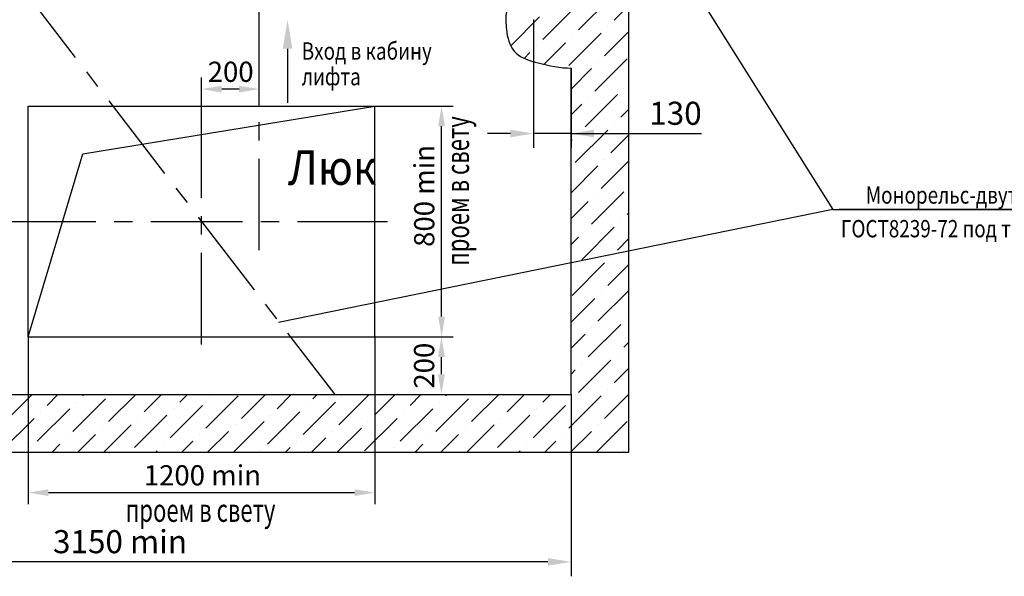
# Model space of a CAD drawing. Units: millimetres. Extents: x 0 to 3966, y -955 to 103.
# Drawn here: x 732 to 902, y -152 to -56 of the extents above; entities that cross this region are included whole.
import ezdxf

# ---------------------------------------------------------------- set-up
doc = ezdxf.new("R2010")
doc.units = ezdxf.units.MM
doc.linetypes.add('CENTER', pattern=[50.8, 31.75, -6.35, 6.35, -6.35])
doc.layers.add('ЕСКД_Оформление', color=1, linetype='Continuous', lineweight=13)
doc.dimstyles.new('STANDARD$0', dxfattribs={"dimtxt": 3.5, "dimasz": 3.5, "dimexe": 2, "dimexo": 0, "dimgap": 1.25, "dimtad": 1, "dimdec": 3, "dimtxsty": 'Standard', "dimcen": 3.5, "dimclrd": 3, "dimclre": 1, "dimclrt": 3, "dimadec": 0, "dimazin": 2, "dimtfac": 1, "dimtdec": 3, "dimtmove": 0, "dimatfit": 3, "dimfxl": 1, "dimtolj": 1, "dimarcsym": 0})

# ---------------------------------------------------------------- blocks, each defined once
blk = doc.blocks.new('*D355')
at = {"layer": 'Defpoints', "color": 0, "linetype": 'Continuous', "lineweight": 60}
for p in [(733.1, -110.5), (793.1, -110.5), (793.1, -137.5)]:
    blk.add_point(p, dxfattribs=at)
at = {"layer": 'ЕСКД_Оформление', "color": 1, "linetype": 'Continuous', "lineweight": -2, "ltscale": 10}
for p, q in [((733.1, -110.5), (733.1, -139.5)), ((793.1, -110.5), (793.1, -139.5))]:
    blk.add_line(p, q, dxfattribs=at)
at = {"layer": 'ЕСКД_Оформление', "color": 3, "linetype": 'Continuous', "lineweight": -2, "ltscale": 10}
blk.add_line((736.6, -137.5), (789.6, -137.5), dxfattribs=at)
at = {"layer": 'ЕСКД_Оформление', "color": 3, "linetype": 'Continuous', "lineweight": 60}
for points in [[(736.6, -136.92), (736.6, -138.09), (733.1, -137.5)], [(789.6, -138.09), (789.6, -136.92), (793.1, -137.5)]]:
    blk.add_solid(points, dxfattribs=at)
at = {"layer": 'ЕСКД_Оформление', "color": 3, "linetype": 'Continuous', "insert": (763.26, -134.5), "char_height": 3.5, "attachment_point": 5}
blk.add_mtext('\\A1;1200 min', dxfattribs=at)
blk = doc.blocks.new('*D356')
at = {"layer": 'Defpoints', "color": 0, "linetype": 'Continuous', "lineweight": 60}
for p in [(669.6, -117.72), (827.1, -120.5), (669.6, -149.5)]:
    blk.add_point(p, dxfattribs=at)
at = {"layer": 'ЕСКД_Оформление', "color": 1, "linetype": 'Continuous', "lineweight": -2, "ltscale": 10}
for p, q in [((669.6, -117.72), (669.6, -152)), ((827.1, -120.5), (827.1, -152))]:
    blk.add_line(p, q, dxfattribs=at)
at = {"layer": 'ЕСКД_Оформление', "color": 3, "linetype": 'Continuous', "lineweight": -2, "ltscale": 10}
blk.add_line((823.1, -149.5), (673.6, -149.5), dxfattribs=at)
at = {"layer": 'ЕСКД_Оформление', "color": 3, "linetype": 'Continuous', "lineweight": 60}
for points in [[(673.6, -148.84), (673.6, -150.17), (669.6, -149.5)], [(823.1, -150.17), (823.1, -148.84), (827.1, -149.5)]]:
    blk.add_solid(points, dxfattribs=at)
at = {"layer": 'ЕСКД_Оформление', "color": 3, "linetype": 'Continuous', "insert": (748.99, -146), "char_height": 4, "attachment_point": 5}
blk.add_mtext('\\A1;3150 min', dxfattribs=at)
blk = doc.blocks.new('*D363')
at = {"layer": 'Defpoints', "color": 0, "linetype": 'Continuous', "lineweight": 60}
for p in [(793.1, -70.5), (804.67, -70.5), (804.65, -110.5)]:
    blk.add_point(p, dxfattribs=at)
at = {"layer": 'ЕСКД_Оформление', "color": 1, "linetype": 'Continuous', "lineweight": -2, "ltscale": 10}
for p, q in [((793.1, -70.5), (806.67, -70.5)), ((804.65, -110.5), (806.67, -110.5))]:
    blk.add_line(p, q, dxfattribs=at)
at = {"layer": 'ЕСКД_Оформление', "color": 3, "linetype": 'Continuous', "lineweight": -2, "ltscale": 10}
blk.add_line((804.67, -107), (804.67, -74), dxfattribs=at)
at = {"layer": 'ЕСКД_Оформление', "color": 3, "linetype": 'Continuous', "lineweight": 60}
for points in [[(805.26, -74), (804.09, -74), (804.67, -70.5)], [(804.09, -107), (805.26, -107), (804.67, -110.5)]]:
    blk.add_solid(points, dxfattribs=at)
at = {"layer": 'ЕСКД_Оформление', "color": 3, "linetype": 'Continuous', "insert": (801.67, -86.08), "char_height": 3.5, "attachment_point": 5, "rotation": 90}
blk.add_mtext('\\A1;800 min', dxfattribs=at)
blk = doc.blocks.new('*D364')
at = {"layer": 'Defpoints', "color": 0, "linetype": 'Continuous', "lineweight": 60}
for p in [(793.1, -110.5), (804.65, -110.5), (793.1, -120.5)]:
    blk.add_point(p, dxfattribs=at)
at = {"layer": 'ЕСКД_Оформление', "color": 1, "linetype": 'Continuous', "lineweight": -2, "ltscale": 10}
for p, q in [((793.1, -110.5), (806.65, -110.5)), ((793.1, -120.5), (806.65, -120.5))]:
    blk.add_line(p, q, dxfattribs=at)
at = {"layer": 'ЕСКД_Оформление', "color": 3, "linetype": 'Continuous', "lineweight": -2, "ltscale": 10}
blk.add_line((804.65, -117), (804.65, -114), dxfattribs=at)
at = {"layer": 'ЕСКД_Оформление', "color": 3, "linetype": 'Continuous', "lineweight": 60}
for points in [[(805.24, -114), (804.07, -114), (804.65, -110.5)], [(804.07, -117), (805.24, -117), (804.65, -120.5)]]:
    blk.add_solid(points, dxfattribs=at)
at = {"layer": 'ЕСКД_Оформление', "color": 3, "linetype": 'Continuous', "insert": (801.65, -115.5), "char_height": 3.5, "attachment_point": 5, "rotation": 90}
blk.add_mtext('\\A1;200', dxfattribs=at)
blk = doc.blocks.new('*D366')
at = {"layer": 'Defpoints', "color": 0, "linetype": 'Continuous', "lineweight": 60}
for p in [(820.6, -55.5), (827.1, -63.92), (820.6, -75.27)]:
    blk.add_point(p, dxfattribs=at)
at = {"layer": 'ЕСКД_Оформление', "color": 1, "linetype": 'Continuous', "lineweight": -2, "ltscale": 10}
for p, q in [((820.6, -55.5), (820.6, -77.77)), ((827.1, -63.92), (827.1, -77.77))]:
    blk.add_line(p, q, dxfattribs=at)
at = {"layer": 'ЕСКД_Оформление', "color": 3, "linetype": 'Continuous', "lineweight": -2, "ltscale": 10}
for p, q in [((816.6, -75.27), (812.6, -75.27)), ((827.1, -75.27), (820.6, -75.27)), ((827.1, -75.27), (849.68, -75.27)), ((831.1, -75.27), (835.1, -75.27))]:
    blk.add_line(p, q, dxfattribs=at)
at = {"layer": 'ЕСКД_Оформление', "color": 3, "linetype": 'Continuous', "lineweight": 60}
for points in [[(816.6, -75.93), (816.6, -74.6), (820.6, -75.27)], [(831.1, -74.6), (831.1, -75.93), (827.1, -75.27)]]:
    blk.add_solid(points, dxfattribs=at)
at = {"layer": 'ЕСКД_Оформление', "color": 3, "linetype": 'Continuous', "insert": (845.18, -71.76), "char_height": 4, "attachment_point": 5}
blk.add_mtext('\\A1;130', dxfattribs=at)
blk = doc.blocks.new('*D370')
at = {"layer": 'Defpoints', "color": 0, "linetype": 'Continuous', "lineweight": 60}
for p in [(763.1, -67.57), (763.1, -70.5), (773.1, -70.5)]:
    blk.add_point(p, dxfattribs=at)
at = {"layer": 'ЕСКД_Оформление', "color": 1, "linetype": 'Continuous', "lineweight": -2, "ltscale": 10}
for p, q in [((763.1, -70.5), (763.1, -65.57)), ((773.1, -70.5), (773.1, -65.57))]:
    blk.add_line(p, q, dxfattribs=at)
at = {"layer": 'ЕСКД_Оформление', "color": 3, "linetype": 'Continuous', "lineweight": -2, "ltscale": 10}
blk.add_line((769.6, -67.57), (766.6, -67.57), dxfattribs=at)
at = {"layer": 'ЕСКД_Оформление', "color": 3, "linetype": 'Continuous', "lineweight": 60}
for points in [[(766.6, -66.99), (766.6, -68.16), (763.1, -67.57)], [(769.6, -68.16), (769.6, -66.99), (773.1, -67.57)]]:
    blk.add_solid(points, dxfattribs=at)
at = {"layer": 'ЕСКД_Оформление', "color": 3, "linetype": 'Continuous', "insert": (768.15, -64.57), "char_height": 3.5, "attachment_point": 5}
blk.add_mtext('\\A1;200', dxfattribs=at)

msp = doc.modelspace()

# ---------------------------------------------------------------- hatches: boundary and pattern name
at = {"linetype": 'Continuous', "ltscale": 10}
h = msp.add_hatch(dxfattribs=at)
h.set_pattern_fill('ANSI36', color=1, angle=90, style=0)
h.set_pattern_definition([(135, (-62.3377, -305.9334), (-6.173926, 1.683798), [7.9375, -1.5875, 0, -1.5875])])
edge = h.paths.add_edge_path()
edge.add_line((669.6035401, 54.495401), (709.1035401, 54.495401))
edge.add_line((709.1035401, 54.495401), (709.1035401, 45.5527265))
edge.add_spline(control_points=[(709.1035401, 45.5527265), (711.2919195, 44.575219), (713.4772858, 43.6436204), (715.6035401, 43.6126494)], knot_values=[0.3546760796, 0.3546760796, 0.3546760796, 0.3546760796, 6.9579381583, 6.9579381583, 6.9579381583, 6.9579381583], degree=3, periodic=0)
edge.add_line((715.6035401, 43.6126494), (715.6035401, 54.495401))
edge.add_line((715.6035401, 54.495401), (827.1035401, 54.495401))
edge.add_line((827.1035401, 54.495401), (827.1035401, 30.745401))
edge.add_line((827.1035401, 30.745401), (837.1035401, 30.745401))
edge.add_line((837.1035401, 30.745401), (837.1035401, 64.495401))
edge.add_line((837.1035401, 64.495401), (659.6035401, 64.495401))
edge.add_line((659.6035401, 64.495401), (659.6035401, -57.504599))
edge.add_line((659.6035401, -57.504599), (669.6035401, -57.504599))
edge.add_line((669.6035401, -57.504599), (669.6035401, 54.495401))
h = msp.add_hatch(dxfattribs=at)
h.set_pattern_fill('ANSI36', color=1, style=0)
h.set_pattern_definition([(45, (-62.3377, -305.9334), (1.683798, 6.173926), [7.9375, -1.5875, 0, -1.5875])])
h.paths.add_polyline_path([(694.6035401, -130.504599), (694.6035401, -120.504599), (669.6035401, -120.504599), (669.6035401, -108.004599), (659.6035401, -108.004599), (659.6035401, -130.504599)])
h.paths.add_polyline_path([(707.1035401, -120.504599), (694.6035401, -120.504599), (694.6035401, -130.504599), (707.1035401, -130.504599)])
edge = h.paths.add_edge_path()
edge.add_line((837.1035401, -130.504599), (837.1035401, -19.5846279))
edge.add_line((837.1035401, -19.5846279), (836.8582622, -19.254599))
edge.add_line((836.8582622, -19.254599), (827.1035401, -19.254599))
edge.add_line((827.1035401, -19.254599), (827.1035401, -50.504599))
edge.add_spline(control_points=[(827.1035401, -50.504599), (825.5845754, -50.0887599), (823.5274717, -49.5255973), (821.1979733, -49.5798533), (820.6035401, -49.6507279)], knot_values=[0, 0, 0, 0, 4.7927666823, 6.4907487164, 6.4907487164, 6.4907487164, 6.4907487164], degree=3, periodic=0)
edge.add_line((820.6035401, -49.6507279), (820.6035401, -55.504599))
edge.add_line((820.6035401, -55.504599), (815.7858775, -55.504599))
edge.add_spline(control_points=[(815.7858775, -55.504599), (815.7726775, -56.2495054), (815.9568681, -58.4834699), (817.1693976, -61.855811), (821.9171418, -63.2420283), (825.2469401, -63.9391032), (827.1035401, -63.9172894)], knot_values=[14.869419277, 14.869419277, 14.869419277, 14.869419277, 16.8916643366, 20.8288070385, 25.0168943894, 30.7021716331, 30.7021716331, 30.7021716331, 30.7021716331], degree=3, periodic=0)
edge.add_line((827.1035401, -63.9172894), (827.1035401, -120.504599))
edge.add_line((827.1035401, -120.504599), (707.1035401, -120.504599))
edge.add_line((707.1035401, -120.504599), (707.1035401, -130.504599))
edge.add_line((707.1035401, -130.504599), (837.1035401, -130.504599))

# ---------------------------------------------------------------- linework, layer by layer
at = {"color": 4, "linetype": 'CENTER', "ltscale": 0.5}
for p, q in [((773.1035401, -95.504599), (773.1035401, 65.1070064)), ((763.1035401, -111.8139168), (763.1035401, -66.52826)), ((728.9174604, -90.504599), (795.299611, -90.504599))]:
    msp.add_line(p, q, dxfattribs=at)
at = {"ltscale": 10}
for p, q in [((837.1035401, -130.504599), (837.1035401, 64.495401)), ((827.1035401, -120.504599), (827.1035401, -63.9172894)), ((733.1035401, -70.504599), (793.1035401, -70.504599)), ((733.1035401, -110.504599), (733.1035401, -70.504599)), ((742.5261795, -78.7624504), (793.1035401, -70.504599)), ((793.1035401, -110.504599), (793.1035401, -70.504599)), ((733.1035401, -110.504599), (742.5261795, -78.7624504)), ((733.1035401, -110.504599), (793.1035401, -110.504599))]:
    msp.add_line(p, q, dxfattribs=at)
at = {"color": 2, "linetype": 'CENTER', "ltscale": 0.5}
msp.add_line((669.6035401, 31.045401), (786.1804632, -120.504599), dxfattribs=at)
at = {"color": 3, "linetype": 'Continuous', "ltscale": 10}
for p, q in [((808.4089436, 13.4897266), (872.4319058, -88.40929)), ((872.4319058, -88.40929), (776.4606363, -108.0231937))]:
    msp.add_line(p, q, dxfattribs=at)
at = {"color": 3}
for p, q in [((778.0042257, -60.5763867), (778.0042257, -69.9325554)), ((872.4319058, -88.40929), (925.5621576, -88.40929)), ((925.5621576, -88.40929), (873.515245, -88.40929))]:
    msp.add_line(p, q, dxfattribs=at)
at = {"color": 7, "ltscale": 10}
for p, q in [((669.6035401, -120.504599), (827.1035401, -120.504599)), ((659.6035401, -130.504599), (837.1035401, -130.504599))]:
    msp.add_line(p, q, dxfattribs=at)
at = {"color": 1, "linetype": 'Continuous', "ltscale": 10}
msp.add_open_spline([(827.1035401, -50.504599), (825.5845754, -50.0887599), (822.4879038, -49.2410002), (816.0673277, -50.1941934), (815.34764, -56.7890575), (817.1693976, -61.855811), (821.9171418, -63.2420283), (825.2469401, -63.9391032), (827.1035401, -63.9172894)], degree=3, knots=[0, 0, 0, 0, 4.7927666823, 9.7708818784, 16.8916643366, 20.8288070385, 25.0168943894, 30.7021716331, 30.7021716331, 30.7021716331, 30.7021716331], dxfattribs=at)
at = {"color": 3}
msp.add_solid([(778.8375597, -60.5763867), (777.1708927, -60.5763867), (778.0042257, -55.5763867)], dxfattribs=at)

# ---------------------------------------------------------------- texts
for s, height, width, p in [('Вход в кабину', 3, 0.8, (780.4628625, -62.4695974)), ('лифта', 3, 0.8, (780.4628625, -66.9093264)), ('Монорельс-двутавр 18, 20', 3, 0.8, (878.1328154, -87.424595)), ('ГОСТ8239-72 под таль r/n 1m', 3, 0.8, (873.8234397, -93.257928)), ('проем в свету', 4, 0.7, (749.9731686, -142.5687442))]:
    msp.add_text(s, height=height, dxfattribs=dict(at, width=width)).set_placement(p)
at = {"color": 3, "width": 0.7}
msp.add_text('проем в свету', height=4, rotation=90, dxfattribs=at).set_placement((809.4401896, -98.1986401))
at = {"color": 5, "width": 0.9}
msp.add_text('Люк', height=6, dxfattribs=at).set_placement((778.0676924, -84.1558555))

# ---------------------------------------------------------------- dimensions: what is measured, and where the dimension line sits
at = {"layer": 'ЕСКД_Оформление', "color": 8, "linetype": 'Continuous', "ltscale": 10}
for base, p1, p2, override, picture, middle in [((820.6035401, -75.2668721), (827.1035401, -63.9172894), (820.6035401, -55.504599), {"dimtxt": 4, "dimasz": 4, "dimexe": 2.5, "dimgap": 1.5, "dimdec": 4, "dimlfac": 20, "dimcen": -3, "dimdle": 1.25, "dimtfac": 0.625, "dimtdec": 4, "dimtvp": 0.75, "dimtzin": 0}, '*D366', (845.1795401, -75.2668721)), ((763.1035401, -67.5723415), (773.1035401, -70.504599), (763.1035401, -70.504599), {"dimlfac": 20}, '*D370', (768.1535139, -67.5723415))]:
    dim = msp.add_linear_dim(base=base, p1=p1, p2=p2, dimstyle='STANDARD$0', override=override, dxfattribs=at)
    dim.commit()
    dim.dimension.update_dxf_attribs({"geometry": picture, "text_midpoint": middle, "dimtype": 160})
dim = msp.add_linear_dim(base=(804.6729879, -70.504599), p1=(804.6527807, -110.504599), p2=(793.1035401, -70.504599), angle=90, text='<> min', dimstyle='STANDARD$0', override={"dimlfac": 20}, dxfattribs=at)
dim.commit()
dim.dimension.update_dxf_attribs({"geometry": '*D363', "text_midpoint": (804.6729879, -86.0815865), "dimtype": 160})
dim = msp.add_linear_dim(base=(793.1035401, -137.504599), p1=(733.1035401, -110.504599), p2=(793.1035401, -110.504599), text='<> min', dimstyle='STANDARD$0', override={"dimlfac": 20}, dxfattribs=at)
dim.commit()
dim.dimension.update_dxf_attribs({"geometry": '*D355', "text_midpoint": (763.2607077, -137.504599), "dimtype": 160})
dim = msp.add_linear_dim(base=(804.6527807, -110.504599), p1=(793.1035401, -120.504599), p2=(793.1035401, -110.504599), angle=90, dimstyle='STANDARD$0', override={"dimlfac": 20}, dxfattribs=at)
dim.commit()
dim.dimension.update_dxf_attribs({"geometry": '*D364', "text_midpoint": (804.6527807, -115.504599), "dimtype": 160})
at = {"layer": 'ЕСКД_Оформление', "linetype": 'Continuous', "ltscale": 10}
dim = msp.add_linear_dim(base=(669.6035401, -149.504599), p1=(827.1035401, -120.504599), p2=(669.6035401, -117.7233191), text='<> min', dimstyle='STANDARD$0', override={"dimtxt": 4, "dimasz": 4, "dimexe": 2.5, "dimgap": 1.5, "dimdec": 4, "dimlfac": 20, "dimcen": -3, "dimdle": 1.25, "dimtfac": 0.625, "dimtdec": 4, "dimtvp": 0.75, "dimtzin": 0}, dxfattribs=at)
dim.commit()
dim.dimension.update_dxf_attribs({"geometry": '*D356', "text_midpoint": (748.9906115, -149.504599), "dimtype": 160})

doc.saveas('drawing.dxf')
